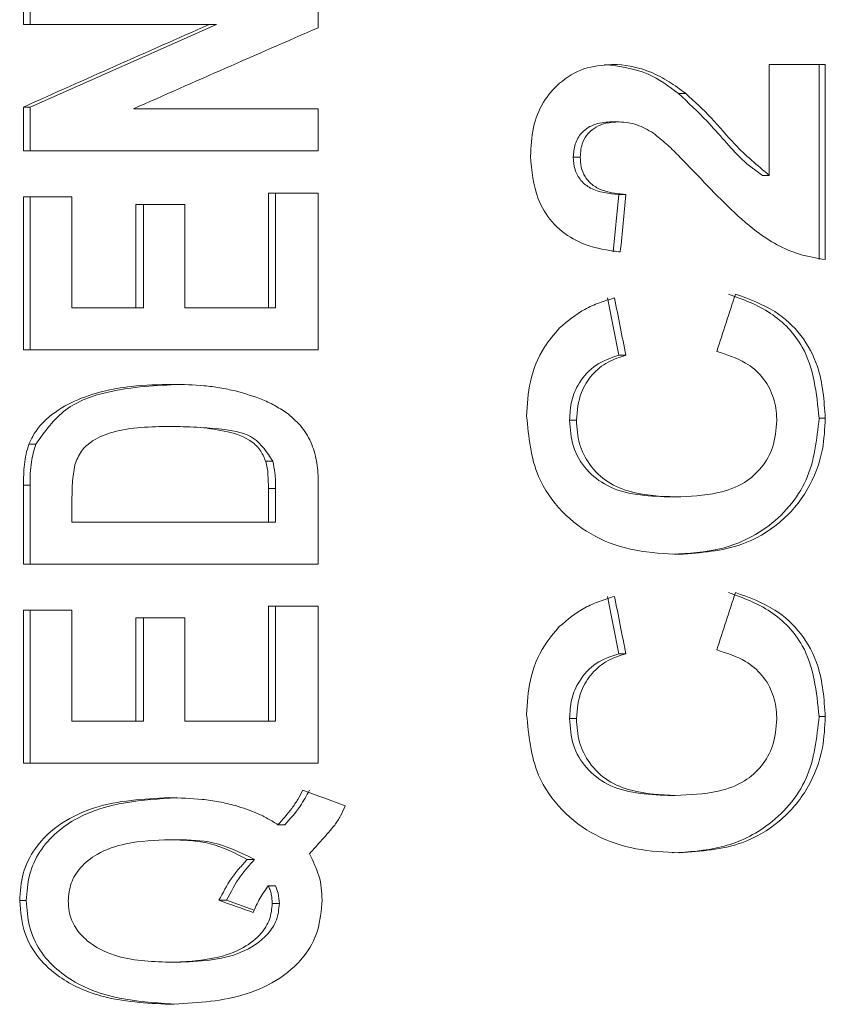
# Model space of a CAD drawing. Units: inches. Extents: x 0.5 to 10.9, y 0.1 to 17.
# Drawn here: x 5.3 to 5.3, y 11.8 to 11.8 of the extents above; entities that cross this region are included whole.
import ezdxf

# ---------------------------------------------------------------- set-up
doc = ezdxf.new("R2010")
doc.units = ezdxf.units.IN
doc.header["$LTSCALE"] = 0.75
doc.header["$MEASUREMENT"] = 0

msp = doc.modelspace()

# ---------------------------------------------------------------- linework, layer by layer
at = {"linetype": 'Continuous', "lineweight": 15}
for p, q in [((5.276468492403506, 11.8463479776833), (5.276468492403506, 11.84458515271427)), ((5.276747317182501, 11.84458515271427), (5.276747317182501, 11.8463479776833)), ((5.288815490436598, 11.84445745152282), (5.288815490436598, 11.8463479776833)), ((5.276468492403506, 11.84458515271427), (5.284241677273677, 11.84458515271427)), ((5.276747317182501, 11.84113463924156), (5.284557710956161, 11.84458515271427)), ((5.284557710956161, 11.84458515271427), (5.284241677273677, 11.84458515271427)), ((5.310052607770274, 11.84291767464378), (5.307705242220575, 11.84291767464378)), ((5.307705242220575, 11.84291767464378), (5.307705242220575, 11.83827273630251)), ((5.309794125422947, 11.84291767464378), (5.309794125422947, 11.83474459305992)), ((5.310052607770274, 11.83474459305992), (5.310052607770274, 11.84291767464378)), ((5.30389944751877, 11.84170573797751), (5.304204400662595, 11.84170573797751)), ((5.276468492403506, 11.84113463924156), (5.276468492403506, 11.83929669247368)), ((5.276747317182501, 11.84113463924156), (5.276468492403506, 11.84113463924156)), ((5.276747317182501, 11.83929669247368), (5.276747317182501, 11.84113463924156)), ((5.288815490436598, 11.84105951744271), (5.281075341851455, 11.84105951744271)), ((5.288815490436598, 11.83929669247368), (5.288815490436598, 11.84105951744271)), ((5.301120388289366, 11.84051383574647), (5.301419665498759, 11.84051383574647)), ((5.276468492403506, 11.83929669247368), (5.288815490436598, 11.83929669247368)), ((5.299499483680862, 11.83903146353762), (5.299787277022919, 11.83903146353762)), ((5.307418438867082, 11.83827273630251), (5.307705242220575, 11.83827273630251)), ((5.278500828925782, 11.83737362135583), (5.276468492403506, 11.83737362135583)), ((5.276468492403506, 11.83737362135583), (5.276468492403506, 11.83096336474099)), ((5.276747317182501, 11.83096336474099), (5.276747317182501, 11.83737362135583)), ((5.278500828925782, 11.83272617504352), (5.278500828925782, 11.83737362135583)), ((5.288815490436598, 11.83753386750465), (5.286732151170174, 11.83753386750465)), ((5.286732151170174, 11.83753386750465), (5.286732151170174, 11.83272617504352)), ((5.287029360403455, 11.83272617504352), (5.287029360403455, 11.83753386750465)), ((5.288815490436598, 11.83096336474099), (5.288815490436598, 11.83753386750465)), ((5.301400027058957, 11.83746895358787), (5.301167409079515, 11.83506511469056)), ((5.301400027058957, 11.83746895358787), (5.301700668252593, 11.83746895358787)), ((5.281173922712643, 11.83705309972519), (5.281173922712643, 11.83272617504352)), ((5.283229791629733, 11.83705309972519), (5.281173922712643, 11.83705309972519)), ((5.281492875028075, 11.83272617504352), (5.281492875028075, 11.83705309972519)), ((5.283229791629733, 11.83272617504352), (5.283229791629733, 11.83705309972519)), ((5.300924891214432, 11.83314202890621), (5.301400027058957, 11.8307381900089)), ((5.281173922712643, 11.83272617504352), (5.278500828925782, 11.83272617504352)), ((5.281492875028075, 11.83272617504352), (5.281173922712643, 11.83272617504352)), ((5.286732151170174, 11.83272617504352), (5.283229791629733, 11.83272617504352)), ((5.287029360403455, 11.83272617504352), (5.286732151170174, 11.83272617504352)), ((5.276468492403506, 11.83096336474099), (5.288815490436598, 11.83096336474099)), ((5.301400027058957, 11.8307381900089), (5.301700668252593, 11.8307381900089)), ((5.299341100177191, 11.82802384669856), (5.299627456202515, 11.82802384669856)), ((5.309794125422947, 11.82810647774399), (5.310052607770274, 11.82810647774399)), ((5.282921479858047, 11.82775823643357), (5.282601082892629, 11.82775823643357)), ((5.276982120470031, 11.82701454235812), (5.2767000323954, 11.82701454235812)), ((5.286910715774049, 11.8263084091821), (5.286612267221752, 11.8263084091821)), ((5.288815490436598, 11.82198900841352), (5.288815490436598, 11.8254019609868)), ((5.276468492403506, 11.82530431144819), (5.276468492403506, 11.82198900841352)), ((5.276747317182501, 11.82530431144819), (5.276468492403506, 11.82530431144819)), ((5.276747317182501, 11.82198900841352), (5.276747317182501, 11.82530431144819)), ((5.286732151170174, 11.8251640850681), (5.286732151170174, 11.82375181871605)), ((5.287029360403455, 11.8251640850681), (5.286732151170174, 11.8251640850681)), ((5.287029360403455, 11.82375181871605), (5.287029360403455, 11.8251640850681)), ((5.278500828925782, 11.82375181871605), (5.278500828925782, 11.8246006862432)), ((5.303463911216792, 11.82480870117352), (5.303769135690814, 11.82480870117352)), ((5.286732151170174, 11.82375181871605), (5.278500828925782, 11.82375181871605)), ((5.287029360403455, 11.82375181871605), (5.286732151170174, 11.82375181871605)), ((5.276468492403506, 11.82198900841352), (5.288815490436598, 11.82198900841352)), ((5.300924891214432, 11.82064203730718), (5.301400027058957, 11.81823818374337)), ((5.278500828925782, 11.82006592262917), (5.276468492403506, 11.82006592262917)), ((5.276468492403506, 11.82006592262917), (5.276468492403506, 11.81365566601434)), ((5.276747317182501, 11.81365566601434), (5.276747317182501, 11.82006592262917)), ((5.278500828925782, 11.81541849098337), (5.278500828925782, 11.82006592262917)), ((5.288815490436598, 11.8202261834445), (5.286732151170174, 11.8202261834445)), ((5.286732151170174, 11.8202261834445), (5.286732151170174, 11.81541849098337)), ((5.287029360403455, 11.81541849098337), (5.287029360403455, 11.8202261834445)), ((5.288815490436598, 11.81365566601434), (5.288815490436598, 11.8202261834445)), ((5.281173922712643, 11.81974541566503), (5.281173922712643, 11.81541849098337)), ((5.283229791629733, 11.81974541566503), (5.281173922712643, 11.81974541566503)), ((5.281492875028075, 11.81541849098337), (5.281492875028075, 11.81974541566503)), ((5.283229791629733, 11.81541849098337), (5.283229791629733, 11.81974541566503)), ((5.301400027058957, 11.81823818374337), (5.301700668252593, 11.81823818374337)), ((5.299341100177191, 11.81552384043303), (5.299627456202515, 11.81552384043303)), ((5.309794125422947, 11.81560647147847), (5.310052607770274, 11.81560647147847)), ((5.281173922712643, 11.81541849098337), (5.278500828925782, 11.81541849098337)), ((5.281492875028075, 11.81541849098337), (5.281173922712643, 11.81541849098337)), ((5.286732151170174, 11.81541849098337), (5.283229791629733, 11.81541849098337)), ((5.287029360403455, 11.81541849098337), (5.286732151170174, 11.81541849098337)), ((5.276468492403506, 11.81365566601434), (5.288815490436598, 11.81365566601434)), ((5.303463911216792, 11.812308694908), (5.303769135690814, 11.812308694908)), ((5.287422349196948, 11.81108154908409), (5.287129495913351, 11.81108154908409)), ((5.282928901105649, 11.81045053770692), (5.282608504140235, 11.81045053770692)), ((5.286151922539695, 11.80962421258603), (5.285846346069739, 11.80962421258603)), ((5.287021939155853, 11.80852746658907), (5.286724656590089, 11.80852746658907)), ((5.276589131676538, 11.80790145648746), (5.276312587537866, 11.80790145648746)), ((5.284972948825967, 11.8079139816761), (5.284659049118833, 11.8079139816761)), ((5.286134249410523, 11.80749934513268), (5.284972948825967, 11.8079139816761)), ((5.28718753857617, 11.80777877123806), (5.286892045323068, 11.80777877123806)), ((5.282886881591061, 11.80532233828165), (5.282566455292653, 11.80532233828165))]:
    msp.add_line(p, q, dxfattribs=at)
for centre, major_axis, ratio, start_param, end_param in [((5.293270511353171, 11.84373341695092), (0.06837783057449798, 0.02955425246112328), 0.05892031990764139, 1.677722167147514, 1.79351882594867), ((5.293270511353171, 11.84160542775163), (0.06837783435156561, 0.02955275509867171), 0.05891828638373477, 1.610515525022196, 1.724587840044342), ((5.293270511353171, 11.85817871379858), (0.06761363888610612, 0.6985524742802754), 0.01480482264931098, 4.680728093353724, 4.684170967602656), ((5.293270511353171, 11.82544347409084), (0.06774912123608443, 0.2051764557535969), 0.0458806908698573, 4.754124402994211, 4.765845289398457), ((5.293270511353171, 11.82059903682632), (-0.06765826982437, 0.341994225389637), 0.02937424229280308, 4.736228792497865, 4.74326146477194), ((5.293270511353171, 11.80809903682631), (-0.06765826982437004, 0.3419942253896375), 0.02937424229280303, 4.736228792497866, 4.74326146477194), ((5.293270511353171, 11.81294347409084), (0.06774912123608434, 0.2051764557535969), 0.04588069086985686, 4.754124402994211, 4.765845289398457), ((5.293270511353171, 11.81477132841161), (0.06838630664819625, -0.02568426596707184), 0.05328549888336112, 4.657810270566863, 4.683710831519319), ((5.293270511353171, 11.80875060448521), (0.06838944371525148, -0.02385889808999312), 0.05036530378497089, 4.603724436037462, 4.624832819980738)]:
    msp.add_ellipse(centre, major_axis=major_axis, ratio=ratio, start_param=start_param, end_param=end_param, dxfattribs=at)
for points, knots in [([(5.301098645207215, 11.84291767464378), (5.3007061309862, 11.84288439601193), (5.299917296979547, 11.84281751610009), (5.298922852385317, 11.84220236891089), (5.29818466870319, 11.84134036101321), (5.297766726624829, 11.84026497866973), (5.29772593161044, 11.83948180572837), (5.297705081743281, 11.8390815349592)], [0, 0, 0, 0, 0.2045789815837575, 0.4111414289728977, 0.5920108693864757, 0.7914814027673719, 1, 1, 1, 1]), ([(5.300801157310488, 11.84291767464378), (5.301436342514624, 11.84283609234341), (5.302573606081182, 11.84269002379947), (5.303493384399147, 11.8420071934609), (5.303899447518774, 11.84170573797751)], [0, 0, 0, 0, 0.5585206655840975, 0.9999999999999999, 0.9999999999999999, 0.9999999999999999, 0.9999999999999999]), ([(5.304204400662599, 11.84170573797751), (5.303975832374515, 11.84187509555241), (5.303518338558966, 11.84221407539857), (5.302586142585895, 11.84270932868245), (5.301740972196228, 11.84290500133455), (5.30117820736508, 11.84291610485792), (5.301098645207215, 11.84291767464378)], [0, 0, 0, 0, 0.2512633170685477, 0.5029193445857526, 0.9297240918634517, 0.9999999999999999, 0.9999999999999999, 0.9999999999999999, 0.9999999999999999]), ([(5.303899447518774, 11.84170573797751), (5.304307291105168, 11.84132391543546), (5.304979285583617, 11.84069479523212), (5.30582791095993, 11.83973424903342), (5.306540072067367, 11.83890916537205), (5.307125901892288, 11.83848469676679), (5.307418438867085, 11.83827273630251)], [0, 0, 0, 0, 0.3399893542193709, 0.5601926238128248, 0.7803800457911783, 1, 1, 1, 1]), ([(5.307705242220578, 11.83827273630251), (5.307208460395035, 11.83869099941539), (5.306335391522229, 11.83942607563142), (5.305299613634023, 11.8407051494182), (5.304569809000412, 11.8413719002566), (5.304204400662599, 11.84170573797751)], [0, 0, 0, 0, 0.397298011549259, 0.6982311132934642, 1, 1, 1, 1]), ([(5.30112038828937, 11.84051383574647), (5.300887661713652, 11.84050106613481), (5.300423651527964, 11.84047560608644), (5.299848444752403, 11.84012079753918), (5.299535021617412, 11.83958615349259), (5.299511342704903, 11.83921656380361), (5.299499483680862, 11.83903146353762)], [0, 0, 0, 0, 0.280619107275125, 0.5594983025630444, 0.7793851295196459, 1, 1, 1, 1]), ([(5.299787277022919, 11.83903146353762), (5.29980411153122, 11.83924992765053), (5.299832126314474, 11.83961347998372), (5.300109612856538, 11.84004785972839), (5.300450253017644, 11.84031936564114), (5.300900526040468, 11.84049034681385), (5.301232330619964, 11.84050535961106), (5.301419665498763, 11.84051383574647)], [0, 0, 0, 0, 0.2582044261822614, 0.4296853168833433, 0.6012085310299426, 0.7748447245109312, 1, 1, 1, 1]), ([(5.301419665498763, 11.84051383574647), (5.301548142817285, 11.84050672019611), (5.301923343714979, 11.84048594017896), (5.302412141056262, 11.84030549349703), (5.30273772747875, 11.84010784552722), (5.3028526702779, 11.84003806924256)], [0, 0, 0, 0, 0.251999520417638, 0.7359310371950818, 1, 1, 1, 1]), ([(5.3028526702779, 11.84003806924256), (5.303033704819949, 11.83989389245388), (5.303395425562005, 11.83960581629779), (5.304050786244012, 11.83895525385393), (5.304528506906152, 11.83845686568738), (5.304846609910406, 11.83812500067583)], [0, 0, 0, 0, 0.2508058877491213, 0.5011291812138595, 0.9999999999999999, 0.9999999999999999, 0.9999999999999999, 0.9999999999999999]), ([(5.297705081743281, 11.8390815349592), (5.297759836195453, 11.83847052172539), (5.297848770375413, 11.8374780917267), (5.298563224398958, 11.836277110935), (5.299554262831133, 11.8354852807142), (5.300594849355029, 11.83517444343837), (5.301270920763503, 11.83508968658962), (5.301466920952862, 11.83506511469056)], [0, 0, 0, 0, 0.2951594916592705, 0.4794088208079921, 0.6649057859355743, 0.9028526741619702, 1, 1, 1, 1]), ([(5.299499483680862, 11.83903146353762), (5.299510913789906, 11.83885670922958), (5.299533750242862, 11.83850756395726), (5.299793230886412, 11.83803738672839), (5.300402681323746, 11.83756917637156), (5.300988716012938, 11.83751028603312), (5.301400027058961, 11.83746895358787)], [0, 0, 0, 0, 0.1872361429303403, 0.3740829902587264, 0.5606973703996231, 1, 1, 1, 1]), ([(5.301700668252593, 11.83746895358787), (5.301385119419255, 11.83750020770966), (5.300905691033613, 11.83754769358686), (5.300312872604774, 11.83783041216887), (5.299982448020472, 11.83818799683089), (5.299808935724869, 11.83861159164447), (5.29979434903111, 11.83889436679593), (5.299787277022919, 11.83903146353762)], [0, 0, 0, 0, 0.3409054312879716, 0.517953873731626, 0.6968681243173497, 0.8530337894096628, 1, 1, 1, 1]), ([(5.304846609910406, 11.83812500067583), (5.305217240467879, 11.83773881337339), (5.305958845703952, 11.83696608020335), (5.307250972533097, 11.83578635992201), (5.308660051703121, 11.83497846100403), (5.309688347813147, 11.83480576742073), (5.310052607770274, 11.83474459305992)], [0, 0, 0, 0, 0.250938247370704, 0.5021094845768184, 0.8236290344427882, 1, 1, 1, 1]), ([(5.305993024000269, 11.83330228972153), (5.30660471332445, 11.83307932596646), (5.307825580645055, 11.83263431384758), (5.309510594032815, 11.83086531021395), (5.309686673012749, 11.82915201699839), (5.30979412542295, 11.82810647774399)], [0, 0, 0, 0, 0.281276437736574, 0.5613980779351762, 1, 1, 1, 1]), ([(5.310052607770274, 11.82810647774399), (5.310000993070229, 11.828841455854), (5.309914111017672, 11.83007863066512), (5.30909018576271, 11.83162556371701), (5.307895601448443, 11.83272103657305), (5.306860957035781, 11.83309573251883), (5.306290592562732, 11.83330228972153)], [0, 0, 0, 0, 0.3116389663579702, 0.5245760031336821, 0.7379148293565538, 1, 1, 1, 1]), ([(5.30122309776953, 11.83314202890621), (5.30101134557966, 11.83307607243005), (5.300587684391942, 11.83294411063525), (5.299766423701644, 11.83259643056514), (5.299253542410366, 11.83216461337384), (5.298912545127898, 11.83187751284734)], [0, 0, 0, 0, 0.2508724185828557, 0.5019306146883356, 1, 1, 1, 1]), ([(5.298912545127898, 11.83187751284734), (5.298693127801116, 11.8316197386193), (5.298135584137597, 11.83096472932915), (5.297630159087117, 11.82967930467425), (5.297572324585058, 11.82867479579931), (5.297544505598271, 11.82819161676046)], [0, 0, 0, 0, 0.2519356737245436, 0.6401734109155481, 1, 1, 1, 1]), ([(5.301400027058961, 11.83073819000889), (5.301072076006065, 11.83062743317596), (5.300416621248477, 11.83040607059015), (5.299748627826919, 11.82967017202347), (5.299389370235659, 11.82884361254389), (5.29935719725357, 11.82829722182686), (5.299341100177191, 11.82802384669855)], [0, 0, 0, 0, 0.2798289254698617, 0.5592761446866298, 0.7794930683524528, 1, 1, 1, 1]), ([(5.299627456202515, 11.82802384669855), (5.299663006097916, 11.82842180446572), (5.299724491944033, 11.82911009819371), (5.300257516842599, 11.82994428880017), (5.300915359860955, 11.83049428039163), (5.301445058817222, 11.83065880005176), (5.301700668252593, 11.83073819000889)], [0, 0, 0, 0, 0.3186327541952965, 0.5510959813887399, 0.783378650500698, 1, 1, 1, 1]), ([(5.305502671664858, 11.83089845082421), (5.305922446853359, 11.8307677237555), (5.306628763141944, 11.83054776159356), (5.307439690057478, 11.82986810416627), (5.307888344320144, 11.82907667144498), (5.308010001114525, 11.82842179706093), (5.308017655152014, 11.82806949804218), (5.308018973262993, 11.82800882820538)], [0, 0, 0, 0, 0.3161264489251101, 0.5319162881596224, 0.7481462260319504, 0.9566279593470561, 1, 1, 1, 1]), ([(5.282714872911455, 11.82952104673611), (5.282136229984527, 11.82950851453672), (5.280737333443383, 11.82947821735421), (5.278940013572303, 11.82905884524627), (5.27755934232998, 11.82824901185636), (5.276946370019555, 11.8275615791579), (5.276749835977071, 11.82712514012826), (5.276700032395404, 11.82701454235812)], [0, 0, 0, 0, 0.2522287979340207, 0.6097750038675518, 0.7934204008552059, 0.9476507794436022, 1, 1, 1, 1]), ([(5.276982120470034, 11.82701454235812), (5.277362911656198, 11.82754642677096), (5.278128956612534, 11.82861642887871), (5.280384671618755, 11.82940271469415), (5.282029505603912, 11.82947614831451), (5.283035181877885, 11.82952104673611)], [0, 0, 0, 0, 0.277500376824289, 0.5582528476793718, 1, 1, 1, 1]), ([(5.285350603796601, 11.82924560991797), (5.285133584624315, 11.82929306350468), (5.284699414053215, 11.82938799959084), (5.283818950523425, 11.82949818151393), (5.283156242503026, 11.82951190606188), (5.282714872911455, 11.82952104673611)], [0, 0, 0, 0, 0.250255381246054, 0.5006632393489074, 1, 1, 1, 1]), ([(5.287552243029744, 11.82828407435905), (5.287384373922173, 11.82839638429082), (5.287048513653136, 11.82862108581242), (5.286318943933978, 11.82897069646656), (5.285737747981617, 11.82913569900962), (5.285350603796601, 11.82924560991797)], [0, 0, 0, 0, 0.2501730035901719, 0.5005279024190656, 1, 1, 1, 1]), ([(5.288549491509443, 11.82700954108256), (5.288489207807963, 11.82713229810963), (5.288368510904256, 11.82737807586899), (5.28806622251129, 11.82783533459342), (5.287757366258994, 11.82810498754114), (5.287552243029744, 11.82828407435905)], [0, 0, 0, 0, 0.2510159251246535, 0.5025710797368728, 0.9999999999999999, 0.9999999999999999, 0.9999999999999999, 0.9999999999999999]), ([(5.297544505598271, 11.82819161676046), (5.29762761131213, 11.8273193130422), (5.297767483813633, 11.8258511672616), (5.298966733294069, 11.82413335635295), (5.300398853821335, 11.82306332664613), (5.302129527550619, 11.82248711830918), (5.303333877218282, 11.82243269285898), (5.303949724271305, 11.82240486227621)], [0, 0, 0, 0, 0.2645913320156235, 0.4453249935175915, 0.6259496297071101, 0.8087284578449723, 1, 1, 1, 1]), ([(5.299341100177191, 11.82802384669855), (5.299369504192782, 11.82765003727027), (5.299426263568442, 11.82690305874196), (5.30000465358501, 11.82591362121465), (5.301307120635997, 11.82490667603921), (5.302574573346405, 11.82484910044046), (5.303463911216795, 11.82480870117352)], [0, 0, 0, 0, 0.1871501969680365, 0.3739798093063857, 0.5607382755685384, 1, 1, 1, 1]), ([(5.303769135690814, 11.82480870117352), (5.30314876260757, 11.82483529888324), (5.302176185874586, 11.82487699687806), (5.300918393739678, 11.82537742196612), (5.300161992449873, 11.8261064251318), (5.299694724870946, 11.82702970855501), (5.299650232568897, 11.82768724341625), (5.299627456202515, 11.82802384669855)], [0, 0, 0, 0, 0.3136469230306932, 0.491713305992291, 0.6713957309247466, 0.8317818840224895, 1, 1, 1, 1]), ([(5.30979412542295, 11.82810647774399), (5.309697347867726, 11.82721418794538), (5.309503943758926, 11.82543100058447), (5.307800670248621, 11.82347878655217), (5.30571624057356, 11.82252203934635), (5.30433574806186, 11.82244395687073), (5.303644558463276, 11.82240486227621)], [0, 0, 0, 0, 0.2795717916939605, 0.5587073686051424, 0.7790521323590512, 1, 1, 1, 1]), ([(5.308018973262993, 11.82800882820538), (5.307988102504169, 11.82762440245282), (5.30793133836319, 11.82691753296068), (5.307413980621035, 11.82601276975578), (5.306637107251202, 11.8253141668864), (5.305373949567784, 11.82487076365217), (5.304373791934761, 11.82483208486042), (5.303769135690814, 11.82480870117352)], [0, 0, 0, 0, 0.1876119084245993, 0.3449746369541749, 0.5022404367890243, 0.6990740079951402, 1, 1, 1, 1]), ([(5.303949724271305, 11.82240486227621), (5.304840493000295, 11.82246905252144), (5.306341118878155, 11.82257719006596), (5.308190251615592, 11.8236496690262), (5.309377793331787, 11.82505054767381), (5.309977528838985, 11.82662762596475), (5.310030398387369, 11.82766901300034), (5.310052607770274, 11.82810647774399)], [0, 0, 0, 0, 0.2830518925033341, 0.4768409361983472, 0.6707957425317145, 0.8617082302924184, 1, 1, 1, 1]), ([(5.278618395567644, 11.82615316430884), (5.278697945424071, 11.82635295747696), (5.278857437545099, 11.82675352936458), (5.279433613599952, 11.8272428295911), (5.280292420107298, 11.8275805781088), (5.281395040717868, 11.82774289408073), (5.282195920189615, 11.82775308226129), (5.282601082892633, 11.82775823643357)], [0, 0, 0, 0, 0.1370361890526189, 0.2747483581969288, 0.4775219610197199, 0.7356798094978386, 0.9999999999999999, 0.9999999999999999, 0.9999999999999999, 0.9999999999999999]), ([(5.282601082892633, 11.82775823643357), (5.282980696892103, 11.82775360493592), (5.28374065195495, 11.82774433307006), (5.284873162210065, 11.82759642633673), (5.285817216991653, 11.8273293101413), (5.286395506781773, 11.82681128020436), (5.286542232788836, 11.82647088480209), (5.286612267221756, 11.8263084091821)], [0, 0, 0, 0, 0.2519501860070515, 0.5043829250430996, 0.758465723226878, 0.8847122167157087, 1, 1, 1, 1]), ([(5.286910715774052, 11.8263084091821), (5.286675217879434, 11.82667087202442), (5.286198985150371, 11.82740385806174), (5.284639681770852, 11.82769888825541), (5.283573523076317, 11.82773571429761), (5.282921479858047, 11.82775823643357)], [0, 0, 0, 0, 0.2753458261844986, 0.5568147199362364, 1, 1, 1, 1]), ([(5.276700032395404, 11.82701454235812), (5.276655095968202, 11.82687673300831), (5.276565242042761, 11.82660117235931), (5.276485373215603, 11.82602611057026), (5.276475236585792, 11.82559268293326), (5.276468492403509, 11.82530431144819)], [0, 0, 0, 0, 0.2508314850529762, 0.5015573101918915, 1, 1, 1, 1]), ([(5.276747317182501, 11.82530431144819), (5.276750274108281, 11.82563001381841), (5.276755550466959, 11.8262111993655), (5.276912935591348, 11.82676923544752), (5.276982120470034, 11.82701454235812)], [0, 0, 0, 0, 0.5604103058941642, 1, 1, 1, 1]), ([(5.288815490436601, 11.8254019609868), (5.288812550444405, 11.82553901577889), (5.288806668076333, 11.82581323648435), (5.288759549956978, 11.82635919089497), (5.28863333458294, 11.82674995924133), (5.288549491509443, 11.82700954108256)], [0, 0, 0, 0, 0.2511844131967882, 0.5025724816717603, 0.9999999999999999, 0.9999999999999999, 0.9999999999999999, 0.9999999999999999]), ([(5.286612267221756, 11.8263084091821), (5.286637317469385, 11.8262149773779), (5.286687424969028, 11.82602808764473), (5.28672294640425, 11.82564371443758), (5.286728475437357, 11.82535561513293), (5.286732151170177, 11.8251640850681)], [0, 0, 0, 0, 0.2509927628435967, 0.5020557065578213, 1, 1, 1, 1]), ([(5.287029360403459, 11.8251640850681), (5.287029133296578, 11.82538034456508), (5.287028727980793, 11.82576630110815), (5.28694675679543, 11.82614284894709), (5.286910715774052, 11.8263084091821)], [0, 0, 0, 0, 0.5603208466707218, 1, 1, 1, 1]), ([(5.278500828925786, 11.8246006862432), (5.278501814212312, 11.82473088163772), (5.278503784961803, 11.82499129573985), (5.278516261556536, 11.82551155541458), (5.278577578353701, 11.82589674935732), (5.278618395567644, 11.82615316430884)], [0, 0, 0, 0, 0.2505223587837512, 0.5010895766753153, 1, 1, 1, 1]), ([(5.30122309776953, 11.82064203730718), (5.301011345626431, 11.82057608076821), (5.300587684532285, 11.82044411884775), (5.299766420243273, 11.82009643890124), (5.299253541476673, 11.81966461331619), (5.298912545127898, 11.81937750658181)], [0, 0, 0, 0, 0.2508716041375923, 0.501928985194691, 1, 1, 1, 1]), ([(5.305993024000269, 11.8208022981225), (5.306604713981073, 11.82057933496008), (5.307825585933802, 11.82013432281335), (5.309510588919395, 11.81836530331239), (5.309686671216681, 11.81665200911198), (5.30979412542295, 11.81560647147846)], [0, 0, 0, 0, 0.2812760081236469, 0.5613987478421795, 1, 1, 1, 1]), ([(5.310052607770274, 11.81560647147846), (5.310000993459198, 11.81634145002902), (5.309914112061378, 11.8175786255817), (5.309090181519377, 11.81912555733239), (5.307895607283044, 11.82022104700441), (5.306860958030715, 11.8205957420319), (5.306290592562732, 11.8208022981225)], [0, 0, 0, 0, 0.3116385317712729, 0.524575271602079, 0.7379151948395039, 1, 1, 1, 1]), ([(5.298912545127898, 11.81937750658181), (5.298693128023142, 11.81911973227788), (5.298135587862639, 11.81846472624746), (5.297630154923556, 11.81717930465146), (5.29757232341565, 11.81617479473751), (5.297544505598271, 11.81569161049493)], [0, 0, 0, 0, 0.2519356112667086, 0.6401698778211797, 1, 1, 1, 1]), ([(5.305502671664858, 11.81839844455869), (5.305922448568797, 11.81826772507852), (5.306628771870773, 11.81804777439997), (5.307439685601871, 11.81736809689983), (5.307888345095137, 11.81657666618921), (5.308010001083566, 11.81592179075507), (5.308017655147466, 11.81556949177073), (5.308018973262993, 11.81550882193985)], [0, 0, 0, 0, 0.3161248687594859, 0.531916737301053, 0.748146467693776, 0.9566280009639291, 1, 1, 1, 1]), ([(5.301400027058961, 11.81823818374337), (5.301072076936833, 11.81812742614916), (5.300416627396118, 11.81790606317549), (5.299748619095975, 11.81717017665563), (5.299389373185743, 11.81634360943695), (5.299357198148662, 11.81579721510828), (5.299341100177191, 11.81552384043303)], [0, 0, 0, 0, 0.2798287073460281, 0.5592728446657593, 0.7794932402353887, 0.9999999999999999, 0.9999999999999999, 0.9999999999999999, 0.9999999999999999]), ([(5.299627456202515, 11.81552384043303), (5.299663005680735, 11.81592179879), (5.29972449080531, 11.81661009353811), (5.300257521692092, 11.81744428071857), (5.300915352022486, 11.8179942931279), (5.301445057799597, 11.81815880044743), (5.301700668252593, 11.81823818374337)], [0, 0, 0, 0, 0.3186324095205072, 0.5510953852513725, 0.7833802898015779, 0.9999999999999999, 0.9999999999999999, 0.9999999999999999, 0.9999999999999999]), ([(5.297544505598271, 11.81569161049493), (5.29762761131213, 11.81481930677667), (5.297767483813633, 11.81335116099607), (5.298966733294069, 11.81163335008742), (5.300398853821335, 11.8105633203806), (5.302129527550619, 11.80998711204365), (5.303333877218282, 11.80993268659345), (5.303949724271305, 11.80990485601068)], [0, 0, 0, 0, 0.2645913320156235, 0.4453249935175915, 0.6259496297071101, 0.8087284578449723, 1, 1, 1, 1]), ([(5.299341100177191, 11.81552384043303), (5.299369504405718, 11.81515003129697), (5.299426264206879, 11.81440305335259), (5.300004649480023, 11.81341361411513), (5.301307130509912, 11.81240669261683), (5.302574575998719, 11.81234910365863), (5.303463911216795, 11.812308694908)], [0, 0, 0, 0, 0.1871503955012969, 0.3739802060328229, 0.5607373611697194, 1, 1, 1, 1]), ([(5.303769135690814, 11.812308694908), (5.303148762242852, 11.81233529857096), (5.302176185251, 11.81237700588546), (5.300918399751112, 11.81287743135963), (5.300161983227561, 11.81360642157729), (5.299694730599974, 11.81452970989832), (5.299650234301097, 11.8151872427944), (5.299627456202515, 11.81552384043303)], [0, 0, 0, 0, 0.3136477178912782, 0.4917143939197349, 0.6713954219107753, 0.8317840435229054, 1, 1, 1, 1]), ([(5.30979412542295, 11.81560647147846), (5.309697345639858, 11.81471418835001), (5.309503936143749, 11.81293100569822), (5.307800679605478, 11.81097877492749), (5.305716235441302, 11.81002205535622), (5.304335747213706, 11.80994395808598), (5.303644558463276, 11.80990485601068)], [0, 0, 0, 0, 0.2795704961501612, 0.5587074806018132, 0.7790517738867354, 1, 1, 1, 1]), ([(5.308018973262993, 11.81550882193985), (5.30798810355768, 11.81512439568761), (5.307931341698342, 11.81441752956655), (5.307413976013986, 11.81351277541973), (5.306637105181323, 11.81281417733515), (5.305373953680487, 11.81237075061347), (5.304373792833271, 11.81233207601774), (5.303769135690814, 11.812308694908)], [0, 0, 0, 0, 0.1876121398663211, 0.3449729689235531, 0.5022389627645709, 0.6990736367669473, 1, 1, 1, 1]), ([(5.303949724271305, 11.80990485601068), (5.304840492737441, 11.80996905256909), (5.30634111764607, 11.81007720071113), (5.308190252078088, 11.81114967671519), (5.309377788949703, 11.81255055322841), (5.3099775305237, 11.81412762371581), (5.310030398817123, 11.81516900657161), (5.310052607770274, 11.81560647147846)], [0, 0, 0, 0, 0.2830524764349696, 0.476841752640395, 0.6707967916830584, 0.8617080643682992, 0.9999999999999999, 0.9999999999999999, 0.9999999999999999, 0.9999999999999999]), ([(5.282561505349836, 11.81221336267595), (5.281503199048302, 11.81215795010145), (5.279932731079889, 11.81207572090829), (5.278038297130074, 11.8112061066085), (5.276977385525711, 11.81024484217773), (5.276393493283347, 11.80906192146289), (5.276339328602333, 11.80828501476922), (5.27631258753787, 11.80790145648746)], [0, 0, 0, 0, 0.3705643873495196, 0.5498970380540155, 0.7305790525594696, 0.8669870699848439, 1, 1, 1, 1]), ([(5.276589131676541, 11.80790145648746), (5.276613265627457, 11.80826187487788), (5.276661506541977, 11.8089823086281), (5.277262886842401, 11.81030992846392), (5.279270187971306, 11.81197779004154), (5.281437206591097, 11.81211913153591), (5.282881938981493, 11.81221336267595)], [0, 0, 0, 0, 0.1256846581242669, 0.251228771907633, 0.5008007608505748, 1, 1, 1, 1]), ([(5.285345624520787, 11.81188283849419), (5.285117175534626, 11.81193909915503), (5.28466012188106, 11.81205165881669), (5.283729581838546, 11.81218145717376), (5.283028390093367, 11.81220060992187), (5.282561505349836, 11.81221336267595)], [0, 0, 0, 0, 0.2503342546929814, 0.50083910479397, 1, 1, 1, 1]), ([(5.288173369187774, 11.81253386964009), (5.28810389903288, 11.81240103889346), (5.287964894204791, 11.81213525403767), (5.287629092751494, 11.81163807243224), (5.287329191848087, 11.81130399935144), (5.287129495913351, 11.81108154908409)], [0, 0, 0, 0, 0.2502719129124448, 0.5007762582677412, 1, 1, 1, 1]), ([(5.287422349196952, 11.81108154908409), (5.287645363305501, 11.81133078137115), (5.28804360950538, 11.811775846537), (5.288327922305211, 11.81230224801523), (5.288453022623859, 11.81253386964009)], [0, 0, 0, 0, 0.5599905501071524, 1, 1, 1, 1]), ([(5.287129495913351, 11.81108154908409), (5.286989912606337, 11.81116734656405), (5.286710630106526, 11.81133901275534), (5.286123606291969, 11.81163149532549), (5.285656674504263, 11.81178234733699), (5.285345624520787, 11.81188283849419)], [0, 0, 0, 0, 0.2501307626426292, 0.5004691905089583, 1, 1, 1, 1]), ([(5.289506355789001, 11.81106402261989), (5.28954860864182, 11.81112741837383), (5.289633131457656, 11.81125423555367), (5.289790998178148, 11.81151515256798), (5.289881361606888, 11.811725308003), (5.28994155476154, 11.81186529736349)], [0, 0, 0, 0, 0.2502297436685668, 0.5005608172954281, 1, 1, 1, 1]), ([(5.288444142059785, 11.80985708722918), (5.288622820844733, 11.81005669082171), (5.288890847524531, 11.81035610570858), (5.289248058046738, 11.81075578171633), (5.289420247672481, 11.81096126506805), (5.289506355789001, 11.81106402261989)], [0, 0, 0, 0, 0.499937574998822, 0.749930151878809, 1, 1, 1, 1]), ([(5.278344132069293, 11.80788894596531), (5.278367841270374, 11.80814216993721), (5.278415444821476, 11.80865059534757), (5.278860013014462, 11.80934975044604), (5.279641051387266, 11.80995601528642), (5.280935907741284, 11.8103922127566), (5.281986744010759, 11.81042885636844), (5.282608504140239, 11.81045053770692)], [0, 0, 0, 0, 0.1344523318023724, 0.2699546233952628, 0.4315126026477739, 0.6636366596280456, 0.9999999999999999, 0.9999999999999999, 0.9999999999999999, 0.9999999999999999]), ([(5.282608504140239, 11.81045053770692), (5.282890765184984, 11.81044299246964), (5.283455586347969, 11.81042789400041), (5.284581569332953, 11.810276684703), (5.285341809086702, 11.80988449276342), (5.285846346069743, 11.80962421258603)], [0, 0, 0, 0, 0.2514907911879156, 0.5032480528293708, 0.9999999999999999, 0.9999999999999999, 0.9999999999999999, 0.9999999999999999]), ([(5.286151922539698, 11.80962421258603), (5.285582079366627, 11.80990779617506), (5.28456160583746, 11.81041563685753), (5.283429033232323, 11.8104398468357), (5.282928901105649, 11.81045053770692)], [0, 0, 0, 0, 0.5584105386221973, 1, 1, 1, 1]), ([(5.288976169247093, 11.80792650686474), (5.28897022037382, 11.80809619088166), (5.288958306012617, 11.8084360328274), (5.288826716899962, 11.80910335187832), (5.288596699841371, 11.80955652331081), (5.288444142059785, 11.80985708722918)], [0, 0, 0, 0, 0.2513942318180062, 0.503490584660083, 1, 1, 1, 1]), ([(5.285846346069743, 11.80962421258603), (5.285727463029684, 11.80949630218054), (5.285489584415714, 11.80924036029045), (5.285060990756563, 11.80868843030996), (5.284819601797516, 11.80822332957887), (5.284659049118833, 11.8079139816761)], [0, 0, 0, 0, 0.2506910952360185, 0.5016194928956169, 1, 1, 1, 1]), ([(5.284972948825967, 11.8079139816761), (5.285153723856595, 11.80826143666882), (5.285476681580231, 11.808882171032), (5.285945516958478, 11.80939738760437), (5.286151922539698, 11.80962421258603)], [0, 0, 0, 0, 0.5597482809677707, 1, 1, 1, 1]), ([(5.286093183218256, 11.80740567021482), (5.28613492721858, 11.8075049578933), (5.286218438150229, 11.80770358779143), (5.286420832073581, 11.8080839503296), (5.286603191353166, 11.80835015434266), (5.286724656590092, 11.80852746658907)], [0, 0, 0, 0, 0.2502287556540612, 0.5005949681239106, 1, 1, 1, 1]), ([(5.286724656590092, 11.80852746658907), (5.286749927551352, 11.80846799673347), (5.286800510563864, 11.80834896032567), (5.286873044300577, 11.80810063248974), (5.286884461034742, 11.80790724266826), (5.286892045323071, 11.80777877123806)], [0, 0, 0, 0, 0.251015867144785, 0.5024398802161978, 1, 1, 1, 1]), ([(5.287187538576173, 11.80777877123806), (5.28717862571277, 11.80792375655859), (5.287162701577429, 11.80818279406016), (5.287064969724476, 11.80842210143024), (5.287021939155856, 11.80852746658907)], [0, 0, 0, 0, 0.5597078402062247, 0.9999999999999999, 0.9999999999999999, 0.9999999999999999, 0.9999999999999999]), ([(5.27631258753787, 11.80790145648746), (5.276352469980964, 11.80743196800842), (5.276426156612644, 11.80656454309785), (5.277074434926419, 11.80546067914382), (5.278134692972326, 11.8045125400749), (5.279992463847183, 11.80368441666738), (5.281614172097122, 11.80360661999166), (5.282596132949816, 11.80355951331262)], [0, 0, 0, 0, 0.1612193591715453, 0.2978682000882213, 0.4339305001643375, 0.6572391558344594, 1, 1, 1, 1]), ([(5.282916537248479, 11.80355951331262), (5.281463189205503, 11.80365488619101), (5.279283357638604, 11.8037979330076), (5.277263090542888, 11.80547636645869), (5.276661159474695, 11.80681373198803), (5.2766131497294, 11.80753874896073), (5.276589131676541, 11.80790145648746)], [0, 0, 0, 0, 0.4991815852205138, 0.7487069476178727, 0.8742844858155523, 1, 1, 1, 1]), ([(5.282566455292653, 11.80532233828165), (5.281788254891953, 11.80535120919068), (5.280576922250308, 11.8053961491245), (5.279254496826159, 11.80605693788714), (5.278621966661824, 11.80673835912607), (5.27837290596468, 11.80734709475867), (5.278351950515471, 11.80774171409284), (5.278344132069293, 11.80788894596531)], [0, 0, 0, 0, 0.4210015629749643, 0.6553234037851056, 0.7875341596521384, 0.9207293186059228, 1, 1, 1, 1]), ([(5.286892045323071, 11.80777877123806), (5.286869663115013, 11.80755180558793), (5.28682474136227, 11.80709627882352), (5.286393969676212, 11.80643457829856), (5.285618699976808, 11.80583358266075), (5.284281911378688, 11.80538410564859), (5.283211530904463, 11.80534556512047), (5.282566455292653, 11.80532233828165)], [0, 0, 0, 0, 0.1220154066908838, 0.244888525574393, 0.4151921528025612, 0.6475596398636099, 0.9999999999999999, 0.9999999999999999, 0.9999999999999999, 0.9999999999999999]), ([(5.282596132949816, 11.80355951331262), (5.283616736087389, 11.80361049583972), (5.285154915049219, 11.80368733300367), (5.287078719808612, 11.8044870682064), (5.288204822580671, 11.80542438418709), (5.288877248095321, 11.80664634959211), (5.288942156589581, 11.80748634265218), (5.288976169247093, 11.80792650686474)], [0, 0, 0, 0, 0.3529041503911258, 0.5318715176266147, 0.7122243197397022, 0.8492028545009003, 1, 1, 1, 1]), ([(5.282886881591065, 11.80532233828165), (5.283812943537416, 11.80535589836339), (5.285201060994687, 11.80540620313568), (5.286597453448689, 11.80629392184824), (5.287117766202815, 11.80708230433199), (5.287164283717974, 11.80754664155178), (5.287187538576173, 11.80777877123806)], [0, 0, 0, 0, 0.5001673472242739, 0.7497241723127086, 0.8748830658188114, 1, 1, 1, 1])]:
    msp.add_open_spline(points, degree=3, knots=knots, dxfattribs=at)

doc.saveas('drawing.dxf')
